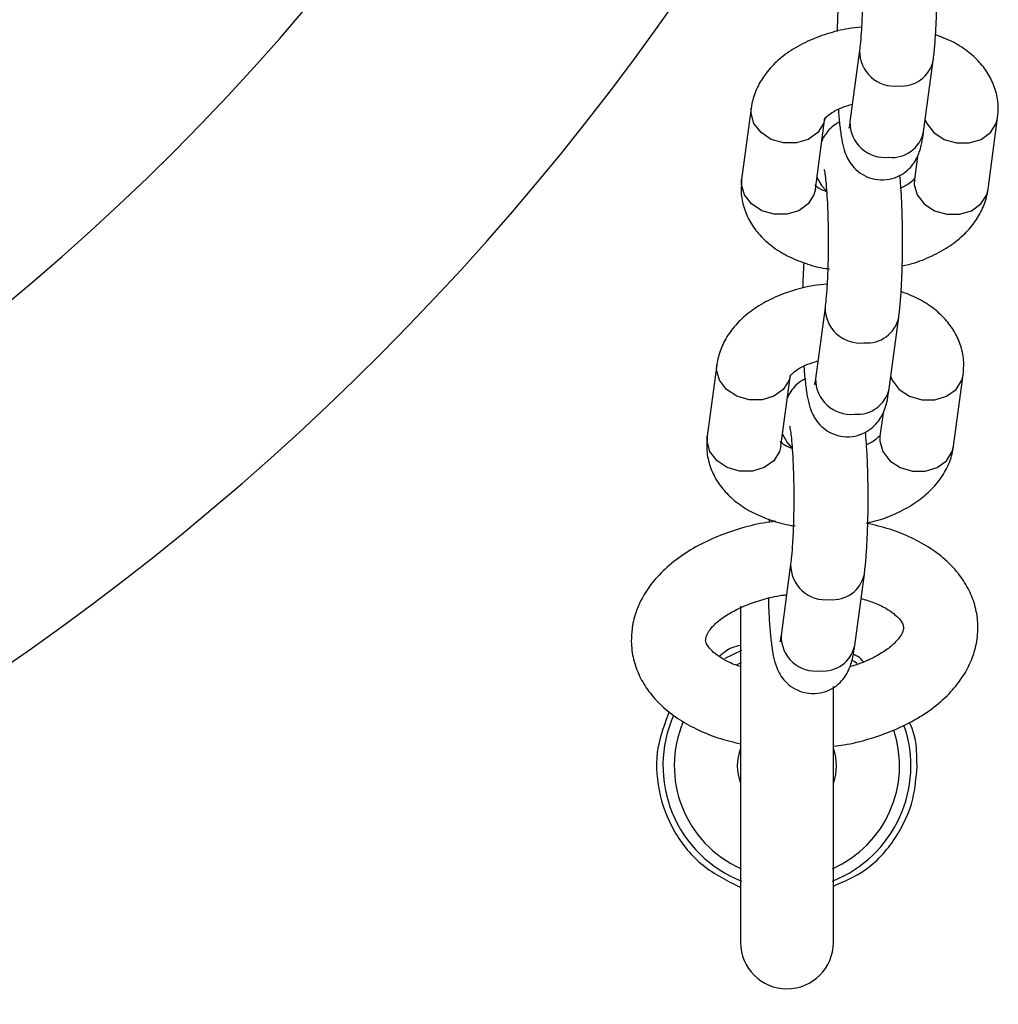
# Model space of a CAD drawing. Units: millimetres. Extents: x 1 to 17.4, y 1.1 to 12.7.
# Drawn here: x 12.4 to 12.4, y 7.3 to 7.4 of the extents above; entities that cross this region are included whole.
import ezdxf

# ---------------------------------------------------------------- set-up
doc = ezdxf.new("R2010")
doc.units = ezdxf.units.MM

msp = doc.modelspace()

# ---------------------------------------------------------------- linework, layer by layer
at = {"color": 7, "linetype": 'Continuous', "lineweight": 25}
for p, q in [((12.42004448261877, 7.386370704842041), (12.4192729600968, 7.380616472435424)), ((12.42521959629675, 7.379818843079041), (12.42599159565589, 7.385573075485656)), ((12.4113064416947, 7.381738112640808), (12.41053491917273, 7.375983880234191)), ((12.41648155537268, 7.375186250877806), (12.41725307789465, 7.380940483284423)), ((12.4304190286698, 7.375186250877806), (12.43119055119177, 7.380940483284423)), ((12.42472177830359, 7.377843366337249), (12.42447239246985, 7.375983880234191)), ((12.41053491917273, 7.375983880234191), (12.41052347508093, 7.375690506172607)), ((12.41726595249793, 7.365655468178221), (12.41649442997595, 7.359901235771606)), ((12.4224410661759, 7.359103606415221), (12.42321306553504, 7.364857838821838)), ((12.40852791157385, 7.361022875976989), (12.40775638905188, 7.355268643570373)), ((12.41370302525183, 7.354471014213988), (12.41447454777381, 7.360225246620606)), ((12.42764049854895, 7.354471014213988), (12.42841249790808, 7.360225246620606)), ((12.42194324818274, 7.357128129673431), (12.421693862349, 7.355268643570373)), ((12.40775638905188, 7.355268643570373), (12.40774542179724, 7.354975269508788)), ((12.41276747074744, 7.348556147289703), (12.41275507298132, 7.348332093429992)), ((12.41448742237708, 7.344940231514403), (12.4137158998551, 7.339185999107787)), ((12.41966253605505, 7.338388369751403), (12.42043453541418, 7.34414260215802)), ((12.41043669071814, 7.341567800713012), (12.41043669071814, 7.314438031387756)), ((12.41051060047766, 7.337987886143157), (12.409167350203, 7.3373371226315)), ((12.41793686237952, 7.314438031387756), (12.41793686237952, 7.335082696152161))]:
    msp.add_line(p, q, dxfattribs=at)
at = {"color": 8, "linetype": 'Continuous', "lineweight": 25}
for p, q in [((12.41129309025427, 7.381339297962615), (12.4113064416947, 7.38173751659436)), ((12.4105215677323, 7.375585065555999), (12.41053491917273, 7.375983880234191)), ((12.40851456013342, 7.360624061298797), (12.40852791157385, 7.361022279930542)), ((12.40774303761145, 7.354869828892181), (12.40775638905188, 7.355268643570373)), ((12.41049486485144, 7.336991415691803), (12.41015154209754, 7.336830185127685))]:
    msp.add_line(p, q, dxfattribs=at)
at = {"color": 8, "linetype": 'Continuous', "lineweight": 25, "flags": 128}
for points in [[(12.41723972645422, 7.380854771805236), (12.41714197483679, 7.380500124168822), (12.41667229023596, 7.379762159061859), (12.41591411915442, 7.379214451981017), (12.41495901432654, 7.378922985268066), (12.41392189350745, 7.378922985268066), (12.41292768803259, 7.379214451981017), (12.41209656086585, 7.379762159061859), (12.41152912464758, 7.380500124168822), (12.41129309025427, 7.381339297962615)], [(12.42534786549231, 7.380776034069488), (12.4254665979447, 7.380500124168822), (12.42603403416297, 7.379762159061859), (12.42686516132971, 7.379214451981017), (12.42785936680457, 7.378922985268066), (12.42889648762366, 7.378922985268066), (12.42985159245154, 7.379214451981017), (12.43060976353308, 7.379762159061859), (12.43107944813391, 7.380500124168822), (12.43119102802893, 7.380940960121582)], [(12.41660982456824, 7.37614338226361), (12.41697412815711, 7.37547986335797), (12.41734892216345, 7.375082181168029)], [(12.42447239246985, 7.375983880234191), (12.42445904102942, 7.375585065555999), (12.42469459858557, 7.374745891762206), (12.42526251164099, 7.374007926655242), (12.42609316197058, 7.373460219574401), (12.42708736744544, 7.373168752861449), (12.42812448826453, 7.373168752861449), (12.42908006992957, 7.373460219574401), (12.42983824101111, 7.374007926655242), (12.43030792561194, 7.374745891762206), (12.4304190286698, 7.375186250877806)], [(12.41648155537268, 7.375186250877806), (12.41637045231482, 7.374745891762206), (12.41590076771399, 7.374007926655242), (12.41514259663245, 7.373460219574401), (12.41418701496741, 7.373168752861449), (12.41314989414832, 7.373168752861449), (12.41215568867346, 7.373460219574401), (12.41132503834387, 7.374007926655242), (12.41075712528845, 7.374745891762206), (12.4105215677323, 7.375585065555999)], [(12.41446119633338, 7.360139475536773), (12.41436344471594, 7.359784887505004), (12.41389376011511, 7.35904692239804), (12.41313558903357, 7.358499155712554), (12.41218048420569, 7.358207748604248), (12.4111433633866, 7.358207748604248), (12.41014915791174, 7.358499155712554), (12.40931803074499, 7.35904692239804), (12.40875059452673, 7.359784887505004), (12.40851456013342, 7.360624061298797)], [(12.42256933537146, 7.360060797405669), (12.42268806782385, 7.359784887505004), (12.42325598087927, 7.35904692239804), (12.42408663120886, 7.358499155712554), (12.42508083668372, 7.358207748604248), (12.42611795750281, 7.358207748604248), (12.42707306233069, 7.358499155712554), (12.42783171024939, 7.35904692239804), (12.42830091801306, 7.359784887505004), (12.42841249790808, 7.360225723457763)], [(12.41383129444739, 7.355428145599792), (12.41419559803626, 7.354764626694152), (12.4145703920426, 7.354366944504211)], [(12.421693862349, 7.355268643570373), (12.42168051090857, 7.354869828892181), (12.42191654530188, 7.354030655098389), (12.42248398152014, 7.353292689991424), (12.42331510868689, 7.352744923305939), (12.42430883732458, 7.352453516197631), (12.42534595814368, 7.352453516197631), (12.42630153980872, 7.352744923305939), (12.42705971089026, 7.353292689991424), (12.42752939549109, 7.354030655098389), (12.42764049854895, 7.354471014213988)], [(12.41370302525183, 7.354471014213988), (12.41359192219397, 7.354030655098389), (12.41312223759314, 7.353292689991424), (12.4123640665116, 7.352744923305939), (12.41140848484656, 7.352453516197631), (12.41037136402747, 7.352453516197631), (12.40937715855261, 7.352744923305939), (12.40854650822302, 7.353292689991424), (12.4079785951676, 7.354030655098389), (12.40774303761145, 7.354869828892181)]]:
    msp.add_lwpolyline(points, dxfattribs=at)
at = {"color": 7, "linetype": 'Continuous', "lineweight": 25, "flags": 128}
msp.add_lwpolyline([(12.41984659519812, 7.336932109070251), (12.41962915745398, 7.337077305984923), (12.41945988026282, 7.337184653950164)], dxfattribs=at)
at = {"color": 7, "linetype": 'Continuous', "lineweight": 25}
for centre, radius, start, end in [((12.2303388818791, 7.512535802078697), 0.1900000000000011, 225.0000000000008, 346.2997665116288), ((12.41418664498759, 7.328688038970195), 0.01000000000000053, 156.050406220145, 248.432101177875), ((12.41418664498759, 7.328688038970195), 0.01000000000000009, 291.567898822119, 19.15364620926556), ((12.4141866449876, 7.328688038970194), 0.004000000000002587, 159.6358651939538, 200.364134806047), ((12.4141866449876, 7.328688038970194), 0.003999999999999343, 339.6358651934218, 20.36413480656719), ((12.41418664498759, 7.314438038970196), 0.003750000000001918, 180, 0)]:
    msp.add_arc(centre, radius, start, end, dxfattribs=at)
at = {"color": 8, "linetype": 'Continuous', "lineweight": 25}
for centre, radius, start, end in [((12.2303388818791, 7.512535802078697), 0.2133341959581487, 225, 331.8999968876633), ((12.42288189525333, 7.386340076793921), 0.002837572828011125, 179.3911805089316, 276.0530963863784), ((12.42342299498876, 7.386136581053705), 0.002629405214063467, 264.7219308570351, 347.6542526476578), ((12.42210967809525, 7.38058513570511), 0.002836891078867566, 179.3670892340344, 276.0589799862747), ((12.42265802633489, 7.380373091282879), 0.002620845615631465, 264.5502632336816, 347.7910858820758), ((12.42010364587816, 7.365625148905172), 0.002837850294010757, 179.3974745089488, 276.0468023864127), ((12.42065533366392, 7.365406487585443), 0.002615639619904762, 264.4549205885455, 347.9212629161092), ((12.41933163705462, 7.359870436779143), 0.002837374241294701, 179.3780563342555, 276.0480128860664), ((12.41987949621399, 7.359657854619125), 0.002620845615693977, 264.5502632348619, 347.7910858809014), ((12.41732511575731, 7.344909912241356), 0.002837850294012531, 179.3974745089672, 276.0468023863), ((12.41787680354315, 7.344691250921512), 0.002615639619801069, 264.4549205864884, 347.9212629181698), ((12.41655310693376, 7.33915520011532), 0.00283737424128943, 179.3780563341468, 276.0480128861134), ((12.41710096609323, 7.338942617955187), 0.002620845615581811, 264.5502632327186, 347.7910858830527), ((12.41418664498759, 7.328688038970195), 0.009087155742747252, 156.8924909344848, 246.0286343556888), ((12.41418664498759, 7.328688038970195), 0.009087155742748631, 293.9713656442934, 18.32803129763861)]:
    msp.add_arc(centre, radius, start, end, dxfattribs=at)
at = {"color": 7, "linetype": 'Continuous', "lineweight": 25}
for points, knots in [([(12.41996294346472, 7.39750842876477), (12.41996406836995, 7.397504648727733), (12.4199672190201, 7.397494061547665), (12.42001925623531, 7.397225676623628), (12.42008747473119, 7.396702637852179), (12.42016477840386, 7.395879657048825), (12.42023154047383, 7.39479658612953), (12.42027937554659, 7.39351477565819), (12.42030199022352, 7.392117107299064), (12.42029619388546, 7.390686841772225), (12.42026219468136, 7.389303728984904), (12.4202019482868, 7.3880552777044), (12.42012596092749, 7.387041536486782), (12.4200697812951, 7.386578995280554), (12.42004448261877, 7.386370704842041)], [0, 0, 0, 0, 0.03271535403595591, 0.0916296165418502, 0.1641609965090922, 0.2484656417581506, 0.3400682659300853, 0.4354902585877145, 0.5327233742140722, 0.6307030453900712, 0.7287109320931827, 0.8260028196329553, 0.9216460101048136, 0.9999999999999999, 0.9999999999999999, 0.9999999999999999, 0.9999999999999999]), ([(12.42599159565589, 7.385573075485656), (12.42601456673022, 7.385757010042527), (12.42608009631609, 7.386281720169724), (12.42616728879813, 7.387310027763999), (12.42624363954158, 7.388696034429404), (12.42628956003462, 7.390215752087428), (12.42630317018416, 7.391775387136159), (12.42628691832518, 7.393327742354646), (12.42623795529136, 7.394809168392551), (12.42616979235964, 7.396068409649098), (12.4261055336588, 7.396734798243656), (12.42607838001868, 7.39701639242215)], [0, 0, 0, 0, 0.06433488684264052, 0.1835281375779723, 0.3085396598061712, 0.4300475451748788, 0.5502525193117038, 0.6701463187560824, 0.7903005067329046, 0.9113878043240434, 1, 1, 1, 1]), ([(12.41832453098914, 7.389986680221984), (12.41830249364868, 7.389635900732226), (12.41826186596556, 7.388989209359237), (12.41824335556117, 7.388252228135412), (12.41823488560339, 7.387915001583526)], [0, 0, 0, 0, 0.5424217863564721, 1, 1, 1, 1]), ([(12.42020660725256, 7.388259397221038), (12.41984943401202, 7.388224255926369), (12.41889814701573, 7.38813066141016), (12.41740628165568, 7.387746341504195), (12.41578321882602, 7.38713102087549), (12.41435703716443, 7.386322248853006), (12.4131780124605, 7.38536574483344), (12.41227660288062, 7.384306862601793), (12.41164476835649, 7.383155635647121), (12.41138529925809, 7.382274208502768), (12.41131559535316, 7.381800341781688), (12.4113064416947, 7.381738112640808)], [0, 0, 0, 0, 0.08236779399875889, 0.2193764886327009, 0.3582285992878712, 0.4999290792686948, 0.6297240209461659, 0.7533233080246462, 0.8703772954133612, 0.9829776829934999, 1, 1, 1, 1]), ([(12.43119055119177, 7.380940483284423), (12.43121709449915, 7.381281287005606), (12.43127720565356, 7.382053086269981), (12.43104479566287, 7.38324206823641), (12.43052450636579, 7.384417532780133), (12.42975183286732, 7.38546243596872), (12.42874455255412, 7.386369327387403), (12.42755648102075, 7.387126222110267), (12.42663123469484, 7.387480122743676), (12.42617946949622, 7.387652919960448)], [0, 0, 0, 0, 0.1144994001023664, 0.2593004338797268, 0.4012427621003639, 0.5441951813966622, 0.6928044423750285, 0.8500072270247583, 1, 1, 1, 1]), ([(12.41724020329138, 7.380859003735016), (12.41723767757585, 7.380854780841123), (12.41723056149857, 7.380842883048623), (12.41741347261713, 7.381082412541392), (12.41789799953922, 7.381436140403785), (12.41859086907579, 7.381796359993251), (12.41918408001998, 7.381973098969745), (12.41946607914587, 7.382057116699646)], [0, 0, 0, 0, 0.1268309647452967, 0.3573399047164746, 0.575396101751108, 0.7981528673196593, 1, 1, 1, 1]), ([(12.4183397897782, 7.381637738419006), (12.41834244515208, 7.381588865888129), (12.41837031774169, 7.381075866945087), (12.41845464454612, 7.380241148676202), (12.41859355259915, 7.379212842394033), (12.41875681206245, 7.378466665077772), (12.41900821834805, 7.377785614794202), (12.41936768984871, 7.377176524988932), (12.41989512681846, 7.376611792526923), (12.4206276534343, 7.376156769047997), (12.42151616742486, 7.375914649905884), (12.42244489139213, 7.375951168413282), (12.42327029766123, 7.376241439105045), (12.42391421956633, 7.376688179897971), (12.42437516669581, 7.377198778754392), (12.4246874515269, 7.377721725651776), (12.42489349154155, 7.378231758324477), (12.42505599260744, 7.378815116653893), (12.42515178322222, 7.379336302864933), (12.42520703237782, 7.379729441497158), (12.42521959629675, 7.379818843079041)], [0, 0, 0, 0, 0.009897044373835715, 0.1038860319287519, 0.2022717830634018, 0.2937657414836306, 0.3494977667043855, 0.3946248698194599, 0.443019976695082, 0.495625184614984, 0.5511284872217889, 0.6076565435358868, 0.6611946558975677, 0.7080151497290178, 0.7510439804368733, 0.792483906143903, 0.8366587222424546, 0.8907792769428762, 0.9751626916940602, 1, 1, 1, 1]), ([(12.41842562046667, 7.380623148155639), (12.41821351787291, 7.380492214079003), (12.41780128960266, 7.380237739454381), (12.4173560775643, 7.379726224145509), (12.41710210845908, 7.379323512331995), (12.41702255448758, 7.379127429305921), (12.41700369206091, 7.37908093757672)], [0, 0, 0, 0, 0.3190219933232485, 0.6200295910953255, 0.909908156210799, 1, 1, 1, 1]), ([(12.4192729600968, 7.380616472435424), (12.41925810719346, 7.380510793892256), (12.41922531792157, 7.380277497922827), (12.41918191179126, 7.380099013218197), (12.41919198201996, 7.380131187803834), (12.41919380512854, 7.380137012672851)], [0, 0, 0, 0, 0.4041135055054924, 0.8921210417931281, 1, 1, 1, 1]), ([(12.41718441334387, 7.376793192100951), (12.4171855180025, 7.376789411962174), (12.41718861200461, 7.376778824295513), (12.41724140386864, 7.376510429752152), (12.41730948545069, 7.375987451080819), (12.41738608159626, 7.375164378307697), (12.41745305906217, 7.374081355758124), (12.41750083181648, 7.372799537454783), (12.4175234640237, 7.371401870248606), (12.41751766182663, 7.369971588950347), (12.41748366736362, 7.368588460261018), (12.417423416275, 7.367340032000887), (12.41734743097939, 7.366326298945369), (12.41729125122789, 7.365863758344246), (12.41726595249793, 7.365655468178221)], [0, 0, 0, 0, 0.03271533528247499, 0.09163130907445195, 0.1641661923024417, 0.2484657309630031, 0.3400683026254018, 0.4354902405841114, 0.5327233004733564, 0.6307029154842932, 0.7287147013887121, 0.8260029193736704, 0.9216460550198114, 0.9999999999999999, 0.9999999999999999, 0.9999999999999999, 0.9999999999999999]), ([(12.42321306553504, 7.364857838821838), (12.4232360372257, 7.365041774993466), (12.42330156961993, 7.365566498135935), (12.42338873959952, 7.366594751975273), (12.42346517291103, 7.367980818410381), (12.42351080581988, 7.369500514764744), (12.42352546555996, 7.371060152145562), (12.4235081668345, 7.372612501473876), (12.42345948509968, 7.374093935341644), (12.42339125345621, 7.375353151006192), (12.42332700055758, 7.376019558904436), (12.42329984989783, 7.37630115575833)], [0, 0, 0, 0, 0.06433498448967101, 0.1835313572813376, 0.3085408585293527, 0.4300489283218584, 0.5502544198221556, 0.6701488053223943, 0.7903031756683825, 0.9113906570449544, 1, 1, 1, 1]), ([(12.42448526707312, 7.376065300178953), (12.42448802722553, 7.376069477291283), (12.42449580457413, 7.376081247242325), (12.4243049301931, 7.375843218948177), (12.42391730894617, 7.37553530427118), (12.42352828771478, 7.375353332268089), (12.42338568058631, 7.375286625099609)], [0, 0, 0, 0, 0.1807599642669619, 0.5093317494002962, 0.8201311789464691, 1, 1, 1, 1]), ([(12.41052347508093, 7.375690506172607), (12.41050638677795, 7.375447558410027), (12.41045898407998, 7.374773624935031), (12.4106833880612, 7.37368239070137), (12.41120013493402, 7.372506632212351), (12.41197422606907, 7.371462343806047), (12.41297931511182, 7.370553105211211), (12.41421519608727, 7.369780223858817), (12.41567615942421, 7.369187995896271), (12.41683848660034, 7.36884561709618), (12.41751897968284, 7.368768687697163), (12.41761976566931, 7.368757293892333)], [0, 0, 0, 0, 0.06908227082689505, 0.1916331903805047, 0.3117698344039789, 0.4327576485463036, 0.5585331319944833, 0.6915817462500793, 0.8314929197324678, 0.9750428729553327, 1, 1, 1, 1]), ([(12.41739183750769, 7.374990926456879), (12.41727497502204, 7.375032287336267), (12.41690566813546, 7.375162995300492), (12.41656665648672, 7.375398147622657), (12.4164152393345, 7.375568949010729), (12.4164313733723, 7.375540208186816), (12.41643530216833, 7.375533209515045)], [0, 0, 0, 0, 0.166375295129886, 0.5257764449230529, 0.8845219253867659, 1, 1, 1, 1]), ([(12.42349058476111, 7.369009302330444), (12.42376026675744, 7.369069650490336), (12.42461182437658, 7.369260208021272), (12.42593864279139, 7.36980211662822), (12.42736929773688, 7.370599869667001), (12.42854725216174, 7.371559102051854), (12.42944893043214, 7.372617313182668), (12.43008067859364, 7.37376872612943), (12.43034017770474, 7.374650008008056), (12.43040987519088, 7.375124000684625), (12.4304190286698, 7.375186250877806)], [0, 0, 0, 0, 0.07615950133822327, 0.2404839941801686, 0.4081832683384227, 0.5617880452490068, 0.7080630625259073, 0.8465948181667078, 0.9798530596014849, 1, 1, 1, 1]), ([(12.41554600086829, 7.369271443558166), (12.41552396352783, 7.368920664068408), (12.41548333584471, 7.368273972695419), (12.41546482544032, 7.367536991471595), (12.41545635548255, 7.367199764919707)], [0, 0, 0, 0, 0.5424217863564721, 1, 1, 1, 1]), ([(12.41742807713172, 7.36754416055722), (12.4170709048094, 7.367509017196396), (12.41611962025869, 7.367415417177238), (12.4146278679227, 7.367031196385224), (12.4130050324382, 7.366415679689951), (12.41157901028362, 7.365606906499273), (12.41039945942579, 7.364650634382082), (12.40949809348656, 7.363591612293289), (12.40886623279222, 7.362440402566764), (12.40860676928953, 7.361558971738701), (12.40853706524999, 7.361085105106232), (12.40852791157385, 7.361022875976989)], [0, 0, 0, 0, 0.08236837690868411, 0.2193780411415927, 0.3581972923725805, 0.4999006249187314, 0.6297214005343182, 0.7533215623145199, 0.8703763780844227, 0.9829775625279993, 1, 1, 1, 1]), ([(12.42841249790808, 7.360225246620606), (12.4284388436629, 7.360566053452978), (12.42849850872272, 7.361337876472835), (12.42826631214224, 7.362526828094408), (12.42774596596908, 7.363702295386636), (12.42697329208639, 7.364747212858318), (12.42596604972692, 7.365654069129269), (12.42477793472185, 7.366410994946252), (12.42385270193126, 7.366764888177217), (12.42340093937537, 7.36693768329663)], [0, 0, 0, 0, 0.1144954457837775, 0.2592970924599625, 0.4012400214793915, 0.5441930458498905, 0.6928058390350857, 0.8500065921508774, 1, 1, 1, 1]), ([(12.41446167317053, 7.360143767071197), (12.41445915303652, 7.360139542847293), (12.41445205268489, 7.360127641307547), (12.41463478948503, 7.360367234631887), (12.41512007917626, 7.360720778900111), (12.41581231634434, 7.361081192268128), (12.41640551199766, 7.361257875399466), (12.41668754902503, 7.361341880035827)], [0, 0, 0, 0, 0.1268338432332198, 0.3573480147123437, 0.5754544702997654, 0.7981482863048032, 1, 1, 1, 1]), ([(12.41556125965735, 7.360922501755188), (12.41556391498365, 7.360873629662304), (12.41559178206225, 7.360360727556616), (12.41567611815436, 7.359525854896122), (12.41581502329337, 7.358497616215925), (12.41597827748254, 7.357751432795123), (12.41622969992444, 7.357070358862298), (12.41658913891608, 7.356461315811624), (12.41711661022128, 7.35589654234029), (12.41784912130344, 7.355441535221297), (12.41873763771692, 7.355199412215883), (12.41966636172542, 7.355235932872133), (12.42049176557539, 7.355526199323503), (12.42113570212734, 7.355972957295418), (12.42159661820144, 7.356483513986991), (12.42190892273487, 7.35700650740263), (12.42211500038332, 7.3575165166279), (12.42227722528906, 7.358099899455207), (12.42237426400271, 7.3586210545909), (12.42242868978437, 7.359014204378925), (12.4224410661759, 7.359103606415221)], [0, 0, 0, 0, 0.009898744252957972, 0.1038851923761238, 0.2022706676490558, 0.2937643695313178, 0.349496238486231, 0.3946252073118472, 0.4430187762398836, 0.4956238366611606, 0.551126983643434, 0.6076548814597156, 0.6611928437070204, 0.7080132062594823, 0.7510433576294643, 0.792481184526027, 0.8366558767637501, 0.8907762797166977, 0.9751625886555622, 1, 1, 1, 1]), ([(12.41564709034583, 7.359907911491821), (12.41543498775206, 7.359776977415184), (12.41502275948181, 7.359522502790562), (12.41457754744344, 7.359010987481692), (12.41432357833823, 7.358608275668176), (12.41424402436673, 7.358412192642103), (12.41422516194006, 7.358365700912903)], [0, 0, 0, 0, 0.3190219933232485, 0.6200295910953255, 0.909908156210799, 1, 1, 1, 1]), ([(12.41649442997595, 7.359901235771606), (12.41647957733639, 7.359795571983614), (12.41644678971907, 7.359562316215723), (12.41640338165525, 7.359383629755063), (12.41641345188943, 7.359415928613798), (12.41641527500769, 7.359421776009032)], [0, 0, 0, 0, 0.4041276477235729, 0.8921230876455584, 1, 1, 1, 1]), ([(12.41440636006018, 7.356077955437133), (12.41440727533313, 7.356074173714765), (12.41440983911972, 7.356063580667957), (12.41446297435613, 7.355795192901332), (12.41453092085054, 7.355272214479588), (12.41460756223288, 7.354449141631152), (12.41467452578682, 7.353366119069932), (12.41472230338998, 7.35208428269697), (12.41474493322486, 7.350686613378876), (12.41473913125998, 7.349256329932527), (12.4147051381425, 7.347873244400197), (12.41464488379079, 7.34662475682784), (12.41456890237539, 7.345611079919083), (12.41451272130682, 7.345148524923944), (12.41448742237708, 7.344940231514403)], [0, 0, 0, 0, 0.03271092277504388, 0.09162712179233756, 0.164162282308319, 0.2484621432310629, 0.3400650650738436, 0.4354873678136952, 0.5327248378726204, 0.6307007303060231, 0.7287128908921133, 0.8259995490505981, 0.921645755486579, 1, 1, 1, 1]), ([(12.42043453541418, 7.34414260215802), (12.4204575071061, 7.344326538386057), (12.42052303950391, 7.344851261689449), (12.42061020943811, 7.345879513484046), (12.42068664322656, 7.347265593838151), (12.42073227536833, 7.348785262622435), (12.42074693550642, 7.350344920843928), (12.42072963669015, 7.351897263859446), (12.42068095498523, 7.353378698936411), (12.42061272333425, 7.35463791429736), (12.42054847043641, 7.355304322227246), (12.42052131977698, 7.355585919094512)], [0, 0, 0, 0, 0.06433492512412389, 0.183531187926522, 0.3085405738211645, 0.4300498765309505, 0.5502548348279668, 0.6701491096948409, 0.7903033691675617, 0.9113907388098317, 1, 1, 1, 1]), ([(12.42170673695227, 7.355350063515136), (12.42170949682259, 7.355354242263257), (12.42171727311525, 7.355366016428215), (12.42152641562319, 7.355127942098187), (12.42113872460205, 7.354820165894081), (12.42075005321262, 7.35463810381153), (12.42060762730261, 7.35457138843579)], [0, 0, 0, 0, 0.180777897962359, 0.5093651806931476, 0.82021030484602, 1, 1, 1, 1]), ([(12.40774542179724, 7.354975269508788), (12.40772814250667, 7.354732324425963), (12.40768021167985, 7.354058421834841), (12.40790493707936, 7.352967145096612), (12.40842157255391, 7.351791414431037), (12.40919572628623, 7.3507470792308), (12.41020076691743, 7.349837883193361), (12.41143666900646, 7.349064984321943), (12.41289762841012, 7.348472760076633), (12.41405995650957, 7.348130380403934), (12.41474044956587, 7.348053451029676), (12.41484123554846, 7.348042057228516)], [0, 0, 0, 0, 0.06908577520950407, 0.1916362429798119, 0.311772444120198, 0.4327572825869745, 0.5585347594597034, 0.6915828832323028, 0.8314935409329074, 0.9750429649596465, 1, 1, 1, 1]), ([(12.41461330738684, 7.354275630188415), (12.41449644520998, 7.354317014171871), (12.41412714694418, 7.354447792441912), (12.41378812386626, 7.354682898406238), (12.41363670938027, 7.354853713183631), (12.41365284328408, 7.354824971686848), (12.41365677204749, 7.354817972851226)], [0, 0, 0, 0, 0.1663794954313435, 0.5257788343458686, 0.8845225072345952, 0.9999999999999999, 0.9999999999999999, 0.9999999999999999, 0.9999999999999999]), ([(12.42071205464026, 7.348294065666626), (12.42098173697624, 7.348354413676388), (12.42183329566788, 7.348544970733268), (12.42316009865872, 7.349086886157812), (12.42459081816111, 7.349884610661585), (12.42576861508454, 7.35084398851696), (12.42667107364234, 7.351901939913523), (12.42730217107807, 7.353053550868008), (12.42756309943915, 7.353934647510921), (12.42763151549963, 7.354408762741594), (12.42764049854895, 7.354471014213988)], [0, 0, 0, 0, 0.0761580964187325, 0.2404795579556044, 0.4081757385539649, 0.561777681906803, 0.7080739662609746, 0.8466031663970756, 0.9798589496080276, 1, 1, 1, 1]), ([(12.41326767292639, 7.348405645561646), (12.41294218302124, 7.348363326453064), (12.41192084777267, 7.348230535860802), (12.41026839597192, 7.347797817392192), (12.40835842641409, 7.347121864525465), (12.40659568880372, 7.346245696151104), (12.40501798743311, 7.345184370620929), (12.40372672173837, 7.343988322614309), (12.40274694685013, 7.342704610298616), (12.4020776704743, 7.341389725191307), (12.40178600313933, 7.3403787054167), (12.40170383540667, 7.339824948413468), (12.40169006672522, 7.339732156467864)], [0, 0, 0, 0, 0.0559836555872865, 0.1756677546335275, 0.2962083863640219, 0.4180321764804992, 0.5413673689760985, 0.665720202710976, 0.774777725166399, 0.8791810647476274, 0.9797546143845759, 1, 1, 1, 1]), ([(12.41793686237952, 7.33025680608792), (12.41822228237344, 7.33029229810324), (12.41920413812983, 7.330414392000965), (12.42082227974636, 7.330828766406087), (12.42274111681374, 7.331490385948898), (12.42451494560032, 7.3323537990352), (12.42610747049259, 7.333401690007635), (12.42741679134892, 7.334586960694376), (12.42841771206234, 7.3358622230216), (12.4291104345707, 7.337173055670958), (12.42953387665433, 7.338576873492991), (12.42965041969648, 7.340037285409958), (12.42943686878631, 7.341495857568378), (12.4289245762203, 7.342856835488394), (12.42814067462921, 7.344104966021901), (12.42709908255165, 7.345235144127258), (12.42580350461672, 7.34624058201537), (12.42426137152604, 7.347097967356193), (12.42251364803744, 7.347800021641324), (12.4212191876562, 7.348106335278725), (12.42057043400427, 7.348259852600523)], [0, 0, 0, 0, 0.02490310139316793, 0.08566762656901766, 0.1468445543780841, 0.2086539989303168, 0.2712369121755773, 0.3343839805084666, 0.3899556017951198, 0.4431503145578826, 0.4944298176536148, 0.5494648880837448, 0.6026291827841849, 0.6550007841417064, 0.707778737737067, 0.7622319466582071, 0.8191069624812006, 0.8783218152548133, 0.9390177035476639, 1, 1, 1, 1]), ([(12.40763717976233, 7.338934586716126), (12.40764422855239, 7.33897501740387), (12.40766483090455, 7.339093189070105), (12.40778810528939, 7.339397194320836), (12.40816046940648, 7.339909332635421), (12.40880412773354, 7.340501983353892), (12.40973034533121, 7.341108023215395), (12.41088992434086, 7.341664013690485), (12.41225083984141, 7.342115643286807), (12.41336756004836, 7.342394660939027), (12.41402539853734, 7.342467468098364), (12.41415792790076, 7.342482135963866)], [0, 0, 0, 0, 0.0671120452442783, 0.1961565002496419, 0.3172615374396473, 0.4458384975962592, 0.5735396162047371, 0.7024063642508594, 0.8334680207265938, 0.9664501582517682, 1, 1, 1, 1]), ([(12.41268831577918, 7.342194781971405), (12.41269599728584, 7.341933800714072), (12.41271842079644, 7.341171955903627), (12.41278756326704, 7.340026732535438), (12.41289512051563, 7.338798839950893), (12.41303713216881, 7.337785372581234), (12.41319963875606, 7.337035781491058), (12.41345119204914, 7.336355180904124), (12.41381061408181, 7.335746049882211), (12.41433806074682, 7.335181328879063), (12.41507060381504, 7.334726286869873), (12.41595910628004, 7.33448418806003), (12.41688784915362, 7.334520653488219), (12.41771324979996, 7.334811137803402), (12.41835764948319, 7.335257419015546), (12.41881803014529, 7.335768439013307), (12.41913043113512, 7.336291266576211), (12.41933644634234, 7.336801249918294), (12.41949870990981, 7.337384691128665), (12.41959573293808, 7.337905816527241), (12.41965015948866, 7.33829896745576), (12.41966253605505, 7.338388369751403)], [0, 0, 0, 0, 0.04252363226398801, 0.1241330848534018, 0.2072753195557339, 0.2943090189857094, 0.3752486371530189, 0.424547853195416, 0.4644698142110785, 0.5072809442489019, 0.5538155186342828, 0.6029146788352394, 0.6529210152776974, 0.7002810012286379, 0.7417197124684834, 0.7797683910029356, 0.8164250962853159, 0.8555051000129742, 0.9033785788462213, 0.9780283442492532, 1, 1, 1, 1]), ([(12.4201708444657, 7.342177138996552), (12.42051299490416, 7.342076827964505), (12.4212727658083, 7.341854079737567), (12.42219439806172, 7.341396871132646), (12.42292592893122, 7.340893003787525), (12.42336617554802, 7.340429036733574), (12.42356213474331, 7.340078271247632), (12.42360696774641, 7.339855988887304), (12.42359937299548, 7.339645318490497), (12.42340144152774, 7.33920073167384), (12.42299352790183, 7.3386768249872), (12.42231507299662, 7.33808042506448), (12.42135158475856, 7.337482383681021), (12.42032555339852, 7.336994432743818), (12.41957168197809, 7.336766302954888), (12.41927677479407, 7.336677060795256)], [0, 0, 0, 0, 0.0635425993330655, 0.1411011435923435, 0.217312347281502, 0.2932631623840444, 0.3709219925533537, 0.4560987524821275, 0.5690143032682213, 0.6451659786261215, 0.7178865482972867, 0.7951204192787522, 0.8721111790734875, 0.9499711343015896, 0.9999999999999999, 0.9999999999999999, 0.9999999999999999, 0.9999999999999999]), ([(12.40169006672522, 7.339732156467864), (12.40165990657601, 7.339392198226808), (12.40158695086696, 7.338569858312191), (12.40177030983143, 7.337267931007661), (12.40225891178093, 7.335902003452256), (12.40302488593578, 7.334645428407706), (12.40404857686831, 7.333506935194928), (12.40532651070983, 7.33249224761952), (12.40685221370636, 7.331624079908422), (12.40855985224891, 7.330918824506851), (12.40981924249176, 7.330609744532644), (12.41043669071814, 7.330458210182616)], [0, 0, 0, 0, 0.07713582322976043, 0.1865872293358523, 0.2947369262153903, 0.4035050039541461, 0.5155801926824886, 0.6325983370949204, 0.7544983317404381, 0.8796365379989732, 1, 1, 1, 1]), ([(12.41043669071814, 7.336690054607818), (12.41025878125083, 7.3367468397995), (12.40967689856473, 7.336932565271938), (12.40892360479658, 7.337339391180158), (12.40822626933101, 7.337840053455484), (12.40782308141045, 7.338292799066613), (12.4076560668841, 7.338625414882858), (12.40762539676258, 7.338780781839918), (12.40763411818036, 7.33889462352795), (12.40763717976233, 7.338934586716126)], [0, 0, 0, 0, 0.07158686982667452, 0.2341368378796427, 0.3939717882299107, 0.5537463896552481, 0.7180480397763725, 0.9010230835698603, 1, 1, 1, 1]), ([(12.4137158998551, 7.339185999107787), (12.41370104721554, 7.339080335319795), (12.41366825959821, 7.338847079551904), (12.4136248515344, 7.338668393091245), (12.41363492176858, 7.33870069194998), (12.41363674488684, 7.338706539345215)], [0, 0, 0, 0, 0.4041276477235729, 0.8921230876455584, 1, 1, 1, 1]), ([(12.41043669071814, 7.338390634727905), (12.41020081199199, 7.33834189035078), (12.40956078928717, 7.338209629554735), (12.40905424239669, 7.337776063499732), (12.40873438206335, 7.337502287102173)], [0, 0, 0, 0, 0.3685474349280973, 1, 1, 1, 1]), ([(12.42037588444373, 7.337061868381927), (12.42022887918461, 7.337225698747088), (12.41999091358753, 7.337490900080016), (12.41966158170083, 7.337610090371699), (12.41953569737097, 7.337655649853179)], [0, 0, 0, 0, 0.6177584529971748, 1, 1, 1, 1]), ([(12.40469795551917, 7.333047137928435), (12.40433477953403, 7.332111118914625), (12.40354681139748, 7.330080276600487), (12.40369618742116, 7.326652438488633), (12.40494004360762, 7.323309444484201), (12.40724820107244, 7.320471549026143), (12.40938155886146, 7.319407556514459), (12.41043669071814, 7.318881319237182)], [0, 0, 0, 0, 0.174622659066092, 0.3788716679960541, 0.5881668925726223, 0.7963125390780676, 1, 1, 1, 1]), ([(12.42468649235388, 7.328618751240203), (12.42467720566991, 7.329831659953558), (12.42466759976864, 7.331086260776222), (12.42408731811637, 7.332145927851473), (12.42406803455969, 7.332181142044495)], [0, 0, 0, 0, 0.9667686258798155, 1, 1, 1, 1]), ([(12.41793686237952, 7.318980501366089), (12.41881353222113, 7.319359860852239), (12.42077696486547, 7.320209492907198), (12.42303911407149, 7.32272830118545), (12.42445305467222, 7.325693615488485), (12.42461660620982, 7.32774302947536), (12.42468649235388, 7.328618751240203)], [0, 0, 0, 0, 0.22734015334574, 0.5091621238264133, 0.790263258703259, 1, 1, 1, 1])]:
    msp.add_open_spline(points, degree=3, knots=knots, dxfattribs=at)

doc.saveas('drawing.dxf')
